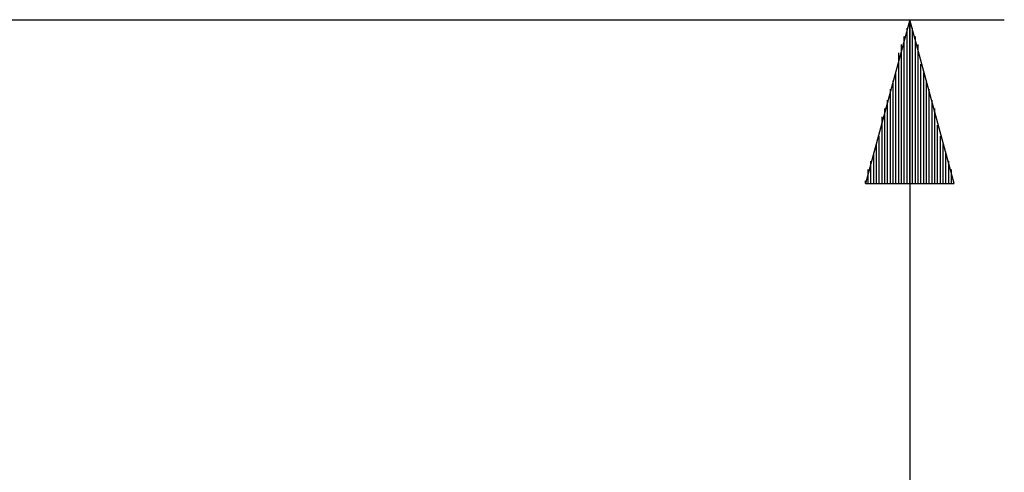
# Model space of a CAD drawing. Units: millimetres. Extents: x 0 to 588, y 0 to 415.
# Drawn here: x 452 to 481, y 331 to 345 of the extents above; entities that cross this region are included whole.
import ezdxf

# ---------------------------------------------------------------- set-up
doc = ezdxf.new("R2010")
doc.units = ezdxf.units.MM
doc.layers.add('3', color=7, linetype='CONTINUOUS', true_color=0xffffff)

msp = doc.modelspace()

# ---------------------------------------------------------------- linework, layer by layer
at = {"layer": '3', "color": 7, "linetype": 'CONTINUOUS'}
for p, q in [((391.583, 344.667), (481.333, 344.667)), ((478.5, 344.667), (477.167, 339.75)), ((478.417, 339.75), (478.417, 344.417)), ((478.5, 339.75), (478.5, 344.667)), ((478.5, 344.667), (478.5, 238)), ((479.833, 339.75), (478.5, 344.667)), ((478.5, 339.75), (478.5, 344.667)), ((478.583, 339.75), (478.583, 344.417)), ((478.333, 339.75), (478.333, 344.167)), ((478.667, 339.75), (478.667, 344.167)), ((478.25, 339.75), (478.25, 343.917)), ((478.75, 339.75), (478.75, 343.917)), ((478.167, 339.75), (478.167, 343.667)), ((478.75, 339.75), (478.75, 343.667)), ((478.167, 339.75), (478.167, 343.333)), ((478.833, 339.75), (478.833, 343.333)), ((478.083, 339.75), (478.083, 343.083)), ((478.917, 339.75), (478.917, 343.083)), ((478, 339.75), (478, 342.833)), ((479, 339.75), (479, 342.833)), ((477.917, 339.75), (477.917, 342.583)), ((479.083, 339.75), (479.083, 342.583)), ((477.833, 339.75), (477.833, 342.25)), ((479.167, 339.75), (479.167, 342.25)), ((477.667, 339.75), (477.667, 341.75)), ((477.75, 339.75), (477.75, 342)), ((479.25, 339.75), (479.25, 342)), ((479.25, 339.75), (479.25, 341.75)), ((477.667, 339.75), (477.667, 341.5)), ((479.333, 339.75), (479.333, 341.5)), ((477.583, 339.75), (477.583, 341.167)), ((479.417, 339.75), (479.417, 341.167)), ((477.5, 339.75), (477.5, 340.917)), ((479.5, 339.75), (479.5, 340.917)), ((477.417, 339.75), (477.417, 340.667)), ((479.583, 339.75), (479.583, 340.667)), ((477.333, 339.75), (477.333, 340.417)), ((479.667, 339.75), (479.667, 340.417)), ((477.25, 339.75), (477.25, 340.167)), ((479.75, 339.75), (479.75, 340.167)), ((477.167, 339.75), (477.167, 339.833)), ((477.167, 339.75), (477.167, 339.833)), ((477.167, 339.75), (479.833, 339.75)), ((479.75, 339.75), (479.75, 339.833)), ((479.75, 339.75), (479.75, 339.833))]:
    msp.add_line(p, q, dxfattribs=at)

doc.saveas('drawing.dxf')
